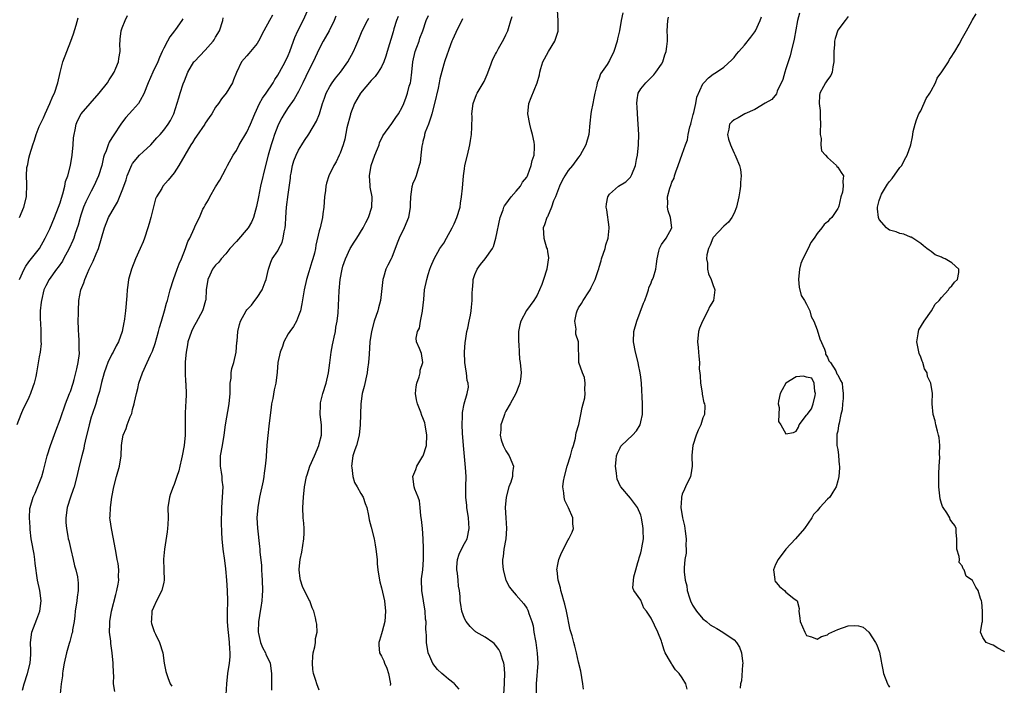
# Model space of a CAD drawing. Units: inches. Extents: x 2556000 to 2559000, y 1539000 to 1542000.
# Drawn here: x 2556447 to 2556637, y 1540129 to 1540257 of the extents above; entities that cross this region are included whole.
import ezdxf

# ---------------------------------------------------------------- set-up
doc = ezdxf.new("R2010")
doc.units = ezdxf.units.IN
doc.header["$MEASUREMENT"] = 0
doc.layers.add('LD25561539_2ft', color=103, linetype='Continuous')

msp = doc.modelspace()

# ---------------------------------------------------------------- linework, layer by layer
at = {"layer": 'LD25561539_2ft'}
for points, elevation in [([(2556465.54, 1540127.54), (2556465.33, 1540129), (2556465.34, 1540130.66), (2556465.32, 1540131), (2556465.27, 1540133), (2556465.08, 1540135), (2556464.79, 1540136.79), (2556464.76, 1540137.24), (2556464.56, 1540139), (2556464.6, 1540140.6), (2556464.62, 1540141), (2556464.95, 1540143), (2556465.75, 1540146.25), (2556465.95, 1540147), (2556466.21, 1540148.21), (2556466.34, 1540149), (2556466.3, 1540149.7), (2556466.36, 1540151), (2556466.22, 1540152.22), (2556466.04, 1540153), (2556465.8, 1540154.2), (2556465.32, 1540157), (2556464.9, 1540159), (2556464.66, 1540160.66), (2556464.62, 1540161), (2556464.65, 1540161.35), (2556464.71, 1540163), (2556465.01, 1540165), (2556465.4, 1540167), (2556465.89, 1540169), (2556466.45, 1540171), (2556466.81, 1540173), (2556466.88, 1540175), (2556467, 1540175.88), (2556467.17, 1540177), (2556467.76, 1540178.24), (2556467.97, 1540179), (2556468.55, 1540180.55), (2556468.82, 1540181.18), (2556469, 1540181.91), (2556469.3, 1540183), (2556469.34, 1540183.34), (2556469.71, 1540185), (2556469.99, 1540186.01), (2556470.21, 1540187), (2556470.89, 1540189), (2556471.78, 1540191), (2556472.42, 1540192.42), (2556472.8, 1540193.2), (2556473.33, 1540194.67), (2556474.01, 1540197), (2556474.21, 1540197.79), (2556474.59, 1540199), (2556475.17, 1540201), (2556475.53, 1540202.47), (2556475.71, 1540203), (2556476.25, 1540205), (2556476.9, 1540207), (2556477.61, 1540209), (2556477.94, 1540210.06), (2556478.4, 1540211), (2556479.22, 1540213), (2556479.66, 1540214.34), (2556480.04, 1540215), (2556480.87, 1540216.87), (2556481, 1540217.2), (2556481.57, 1540218.43), (2556481.88, 1540219), (2556482.56, 1540220.56), (2556482.78, 1540221), (2556482.87, 1540221.13), (2556483, 1540221.38), (2556483.61, 1540222.39), (2556483.86, 1540223), (2556485, 1540224.89), (2556485.84, 1540226.16), (2556487, 1540228.36), (2556487.3, 1540229), (2556488.37, 1540231), (2556489, 1540231.93), (2556489.57, 1540233), (2556491, 1540235.45), (2556491.7, 1540237), (2556492.54, 1540239), (2556493.49, 1540241), (2556494.02, 1540241.98), (2556494.74, 1540243), (2556496.09, 1540245), (2556496.42, 1540245.58), (2556497, 1540246.43), (2556497.34, 1540247), (2556498.41, 1540249), (2556499, 1540250.27), (2556499.3, 1540251), (2556500.02, 1540253), (2556500.29, 1540253.71), (2556500.89, 1540255), (2556501.9, 1540257), (2556502.77, 1540259)], 8190), ([(2556540.57, 1540127), (2556540.75, 1540129), (2556540.74, 1540129.26), (2556540.81, 1540131), (2556540.66, 1540132.66), (2556540.58, 1540133), (2556540.33, 1540133.67), (2556539.94, 1540135), (2556539.64, 1540135.64), (2556539, 1540136.49), (2556538.76, 1540136.76), (2556538.47, 1540137), (2556537, 1540138.02), (2556535.27, 1540139), (2556535.11, 1540139.11), (2556535, 1540139.19), (2556534.09, 1540140.09), (2556533.3, 1540141), (2556533, 1540141.58), (2556532.49, 1540143), (2556532.29, 1540144.29), (2556532.19, 1540145), (2556532.15, 1540145.85), (2556532.04, 1540147), (2556531.86, 1540147.86), (2556531.77, 1540149), (2556531.64, 1540150.36), (2556531.51, 1540151), (2556531.54, 1540151.54), (2556531.67, 1540153), (2556532, 1540154), (2556532.46, 1540155), (2556533, 1540156.09), (2556533.5, 1540157), (2556533.91, 1540159), (2556533.76, 1540161), (2556533.45, 1540163), (2556533.43, 1540163.43), (2556533.28, 1540165), (2556533.29, 1540165.29), (2556533.27, 1540167), (2556533.3, 1540169), (2556533.23, 1540170.77), (2556532.81, 1540175), (2556532.62, 1540177.38), (2556532.56, 1540179), (2556532.63, 1540180.63), (2556532.61, 1540181), (2556532.64, 1540181.36), (2556532.96, 1540183), (2556533.54, 1540185), (2556533.75, 1540186.25), (2556533.73, 1540187), (2556533.53, 1540187.53), (2556533.41, 1540189), (2556533.31, 1540189.31), (2556533.06, 1540191), (2556532.98, 1540193.02), (2556533.11, 1540194.89), (2556533.19, 1540195.19), (2556533.45, 1540197), (2556533.64, 1540197.64), (2556533.88, 1540199), (2556534.16, 1540200.16), (2556534.29, 1540201), (2556534.33, 1540201.67), (2556534.49, 1540203), (2556534.5, 1540204.5), (2556534.52, 1540205), (2556534.66, 1540206.66), (2556534.71, 1540207), (2556535, 1540207.99), (2556535.47, 1540209), (2556536.1, 1540209.9), (2556537.01, 1540211), (2556538.38, 1540213), (2556538.59, 1540213.41), (2556539.02, 1540214.98), (2556539.87, 1540219), (2556540.44, 1540220.44), (2556540.61, 1540221), (2556540.74, 1540221.26), (2556541, 1540221.56), (2556542.03, 1540223), (2556543, 1540224.06), (2556543.8, 1540225), (2556544.22, 1540225.78), (2556545, 1540226.77), (2556545.13, 1540227), (2556545.23, 1540227.23), (2556545.89, 1540229), (2556546.04, 1540229.96), (2556546.42, 1540231), (2556546.53, 1540232.53), (2556546.54, 1540233), (2556546.46, 1540233.54), (2556546.15, 1540235), (2556545.87, 1540235.87), (2556545.6, 1540237), (2556545.25, 1540239), (2556545.44, 1540241), (2556545.86, 1540242.14), (2556547.05, 1540245), (2556547.46, 1540246.54), (2556547.52, 1540247), (2556547.72, 1540247.72), (2556548.1, 1540249), (2556548.41, 1540249.59), (2556549.2, 1540251), (2556550.43, 1540253), (2556551.06, 1540254.94), (2556551.08, 1540255), (2556551.08, 1540257), (2556550.93, 1540259)], 8204), ([(2556478.68, 1540257.32), (2556478.49, 1540257), (2556477.26, 1540255.26), (2556477.07, 1540255), (2556476.14, 1540253.86), (2556475.72, 1540253), (2556475, 1540251.65), (2556474.72, 1540251), (2556474.16, 1540249.84), (2556473.85, 1540249), (2556472.9, 1540247), (2556472, 1540245), (2556471.15, 1540242.85), (2556470.47, 1540241.53), (2556470.11, 1540241), (2556469, 1540239.67), (2556467.71, 1540238.29), (2556466.82, 1540237.18), (2556465.23, 1540234.77), (2556465, 1540234.35), (2556464.49, 1540233.51), (2556464.25, 1540233), (2556463.87, 1540231.87), (2556463.51, 1540231), (2556463.38, 1540230.62), (2556463.04, 1540229), (2556462.44, 1540227), (2556461.52, 1540225), (2556461, 1540224.07), (2556459.97, 1540222.03), (2556459.55, 1540221), (2556459, 1540219.43), (2556458.86, 1540219), (2556458.47, 1540217.53), (2556457.91, 1540215.91), (2556457.63, 1540215), (2556457.46, 1540214.54), (2556456.76, 1540213), (2556455.69, 1540211), (2556455.44, 1540210.56), (2556454.62, 1540209.38), (2556454.32, 1540209), (2556452.88, 1540207), (2556452.23, 1540205.77), (2556451.9, 1540205), (2556451.39, 1540203), (2556451.37, 1540202.63), (2556451.18, 1540201), (2556451.17, 1540199.17), (2556451.2, 1540198.8), (2556451.27, 1540197), (2556451.27, 1540195.27), (2556451.31, 1540195), (2556451.33, 1540194.67), (2556451.14, 1540193), (2556451, 1540192.08), (2556450.45, 1540189), (2556450.31, 1540188.31), (2556449.99, 1540187), (2556449.72, 1540186.28), (2556449.32, 1540185), (2556449, 1540184.24), (2556448.41, 1540183), (2556447.91, 1540182.09), (2556447.45, 1540181), (2556446.63, 1540179)], 8184), ([(2556447.15, 1540207), (2556448.05, 1540209), (2556448.4, 1540209.6), (2556449, 1540210.42), (2556451.01, 1540213), (2556452.14, 1540215), (2556453, 1540216.79), (2556453.94, 1540219), (2556454.72, 1540221), (2556455, 1540221.83), (2556455.26, 1540222.74), (2556455.53, 1540223.53), (2556455.9, 1540225), (2556456.07, 1540225.93), (2556456.47, 1540227), (2556457.03, 1540229), (2556457.36, 1540231), (2556457.55, 1540233), (2556457.62, 1540234.38), (2556457.71, 1540235), (2556457.91, 1540235.91), (2556458.09, 1540237), (2556458.36, 1540237.64), (2556459.07, 1540239), (2556462.51, 1540243), (2556464.12, 1540245), (2556464.47, 1540245.53), (2556465, 1540246.3), (2556465.44, 1540247), (2556465.77, 1540247.77), (2556466.28, 1540249), (2556466.36, 1540249.64), (2556466.59, 1540251), (2556466.55, 1540252.55), (2556466.56, 1540253), (2556466.62, 1540253.38), (2556466.79, 1540255), (2556467, 1540255.56), (2556467.58, 1540257), (2556468.03, 1540257.97)], 8182), ([(2556447.17, 1540219), (2556448.03, 1540221), (2556448.54, 1540223), (2556448.61, 1540225.39), (2556448.52, 1540227), (2556448.62, 1540228.62), (2556448.69, 1540229), (2556448.77, 1540229.23), (2556449, 1540230.45), (2556449.16, 1540231.16), (2556449.73, 1540233), (2556450.09, 1540233.91), (2556450.4, 1540235), (2556451, 1540236.53), (2556451.79, 1540238.21), (2556452.12, 1540239), (2556453.03, 1540241), (2556453.61, 1540242.39), (2556453.9, 1540243), (2556454.56, 1540245), (2556455, 1540246.96), (2556455.53, 1540249), (2556456.28, 1540251), (2556457.09, 1540253), (2556457.58, 1540254.42), (2556458.12, 1540256.12), (2556458.5, 1540257.5)], 8180), ([(2556447.76, 1540127.76), (2556448.07, 1540129), (2556448.7, 1540131), (2556449.21, 1540133), (2556449.33, 1540134.67), (2556449.37, 1540135), (2556449.38, 1540135.38), (2556449.3, 1540137), (2556449.54, 1540139), (2556450.49, 1540141.51), (2556451.08, 1540143), (2556451.37, 1540145), (2556451.08, 1540147), (2556450.66, 1540149), (2556450.22, 1540152.22), (2556450.15, 1540153), (2556449.98, 1540154.02), (2556449.79, 1540155), (2556449.68, 1540155.68), (2556449.42, 1540157), (2556449.2, 1540158.8), (2556449.2, 1540159.2), (2556449.09, 1540161), (2556449.18, 1540162.82), (2556449.2, 1540163), (2556449.8, 1540165), (2556450.21, 1540165.79), (2556451, 1540167.7), (2556451.47, 1540169), (2556451.81, 1540170.19), (2556452.5, 1540173), (2556453.15, 1540175), (2556454.21, 1540177.79), (2556455, 1540180.02), (2556455.31, 1540181), (2556455.77, 1540182.23), (2556456.04, 1540183), (2556456.84, 1540185), (2556457, 1540185.43), (2556457.51, 1540187), (2556457.73, 1540187.73), (2556458.07, 1540189), (2556458.21, 1540189.79), (2556458.52, 1540191), (2556458.73, 1540192.73), (2556458.74, 1540193), (2556458.71, 1540193.29), (2556458.71, 1540195), (2556458.63, 1540196.63), (2556458.57, 1540197), (2556458.53, 1540197.47), (2556458.51, 1540199), (2556458.55, 1540200.55), (2556458.54, 1540201), (2556458.64, 1540203), (2556459.01, 1540205), (2556459.6, 1540206.4), (2556459.75, 1540207), (2556460.27, 1540208.27), (2556460.63, 1540209), (2556460.76, 1540209.24), (2556461, 1540209.79), (2556461.41, 1540210.59), (2556461.96, 1540211.96), (2556462.42, 1540213), (2556463.02, 1540215.02), (2556463.56, 1540217), (2556464.36, 1540219), (2556465.47, 1540221), (2556466.06, 1540221.94), (2556467, 1540224.17), (2556467.31, 1540225), (2556467.74, 1540226.26), (2556467.96, 1540227), (2556468.83, 1540229.17), (2556469, 1540229.41), (2556470.35, 1540231), (2556471, 1540231.67), (2556472.49, 1540233), (2556473.67, 1540234.33), (2556474.3, 1540235), (2556475, 1540235.86), (2556475.86, 1540237), (2556476.3, 1540237.7), (2556476.96, 1540239), (2556477.93, 1540242.07), (2556478.19, 1540243), (2556478.77, 1540244.77), (2556479, 1540245.37), (2556479.67, 1540247), (2556480.82, 1540249), (2556480.9, 1540249.1), (2556483, 1540251.28), (2556484.54, 1540253), (2556484.73, 1540253.27), (2556485, 1540253.75), (2556485.75, 1540255), (2556486.37, 1540257), (2556486.48, 1540257.52)], 8186), ([(2556495.99, 1540258.01), (2556495.41, 1540257), (2556494.31, 1540255), (2556493.26, 1540253), (2556493, 1540252.59), (2556491.4, 1540250.6), (2556491, 1540250.16), (2556490.02, 1540249), (2556489.04, 1540246.96), (2556488.47, 1540245.53), (2556488.23, 1540245), (2556487.02, 1540243), (2556486.12, 1540241.88), (2556485.54, 1540241), (2556485, 1540240.26), (2556484.24, 1540239), (2556483.75, 1540238.25), (2556483, 1540237.2), (2556482.89, 1540237), (2556481.34, 1540234.66), (2556481, 1540234.23), (2556480.54, 1540233.46), (2556480.22, 1540233), (2556477.89, 1540229), (2556477, 1540227.6), (2556475.82, 1540226.18), (2556474.82, 1540225), (2556474.6, 1540224.6), (2556473.62, 1540223), (2556473.42, 1540222.58), (2556472.99, 1540221.01), (2556472.49, 1540219), (2556472.17, 1540217.84), (2556471.91, 1540217), (2556471.26, 1540215), (2556471, 1540214.32), (2556470.44, 1540213), (2556469.53, 1540211), (2556468.75, 1540209), (2556468.23, 1540207), (2556468.07, 1540205.93), (2556467.96, 1540205), (2556467.88, 1540203.88), (2556467.59, 1540201), (2556467.4, 1540199.4), (2556467.34, 1540199), (2556467.27, 1540198.72), (2556466.99, 1540197), (2556466.26, 1540195), (2556465.8, 1540194.2), (2556465.22, 1540193), (2556465, 1540192.6), (2556464.23, 1540191), (2556463.91, 1540190.09), (2556463.5, 1540189), (2556463, 1540187.14), (2556462.62, 1540185.38), (2556462.25, 1540184.25), (2556461.88, 1540183), (2556461.18, 1540181), (2556461, 1540180.44), (2556460.6, 1540179), (2556459.84, 1540175.84), (2556459.66, 1540175), (2556459.56, 1540174.44), (2556459.17, 1540173), (2556458.68, 1540171), (2556458.24, 1540169), (2556457.7, 1540167), (2556457.53, 1540166.47), (2556457, 1540165), (2556456.38, 1540163), (2556456.1, 1540161), (2556456.11, 1540160.11), (2556456.21, 1540159), (2556456.52, 1540157.48), (2556456.59, 1540157), (2556456.66, 1540156.66), (2556457.08, 1540154.92), (2556457.52, 1540153), (2556457.76, 1540151.76), (2556458.02, 1540151), (2556458.34, 1540149.66), (2556458.45, 1540149), (2556458.48, 1540148.48), (2556458.49, 1540147), (2556458.27, 1540145.73), (2556458.22, 1540145), (2556457.92, 1540143), (2556457.85, 1540142.15), (2556457.69, 1540141), (2556457.42, 1540139.42), (2556457.38, 1540139), (2556457.3, 1540138.7), (2556456.86, 1540137.14), (2556456.77, 1540136.77), (2556456.24, 1540135), (2556455.8, 1540133), (2556455.51, 1540131.5), (2556455.46, 1540131), (2556455.46, 1540130.54), (2556455.18, 1540129), (2556455.04, 1540127.04)], 8188), ([(2556508.17, 1540257.83), (2556507.85, 1540257), (2556506.88, 1540255), (2556506.22, 1540253.78), (2556505.76, 1540253), (2556505, 1540251.54), (2556503.83, 1540249), (2556503, 1540247.41), (2556501.85, 1540245), (2556501, 1540243.3), (2556500.17, 1540241.83), (2556499, 1540240.19), (2556498.21, 1540239), (2556497.77, 1540238.23), (2556497.14, 1540237), (2556497, 1540236.67), (2556496.38, 1540235), (2556496.05, 1540233.95), (2556495.71, 1540233), (2556495.11, 1540231), (2556494.62, 1540229), (2556493.69, 1540225), (2556493.28, 1540223), (2556492.91, 1540221.09), (2556492.33, 1540219), (2556491.91, 1540218.09), (2556491.26, 1540217), (2556489, 1540214.37), (2556487.77, 1540213), (2556487, 1540211.99), (2556486.06, 1540211), (2556485.64, 1540210.36), (2556485, 1540209.81), (2556484.41, 1540209), (2556483.87, 1540207.87), (2556483.48, 1540207), (2556483.21, 1540205), (2556483.09, 1540203.09), (2556483.08, 1540203), (2556482.61, 1540201.39), (2556482.49, 1540201), (2556481.28, 1540198.72), (2556481, 1540198.26), (2556480.56, 1540197.44), (2556480.35, 1540197), (2556479.67, 1540195), (2556479.59, 1540194.41), (2556479.3, 1540193), (2556479.11, 1540191.11), (2556479.11, 1540189), (2556479.22, 1540187.22), (2556479.25, 1540187), (2556479.27, 1540186.73), (2556479.34, 1540185), (2556479.27, 1540183.27), (2556479.22, 1540182.78), (2556479.12, 1540181), (2556479.11, 1540179.11), (2556479.1, 1540178.9), (2556479.11, 1540177), (2556478.95, 1540175), (2556478.58, 1540173), (2556478.41, 1540172.41), (2556478.11, 1540171), (2556477.89, 1540170.11), (2556477.53, 1540169), (2556477, 1540167.49), (2556476.8, 1540167), (2556476.32, 1540165.68), (2556476.1, 1540165), (2556475.8, 1540163), (2556475.83, 1540161), (2556475.77, 1540159.77), (2556475.75, 1540159), (2556475.67, 1540158.33), (2556475.15, 1540155), (2556474.97, 1540153.03), (2556475.03, 1540150.97), (2556475.11, 1540149), (2556475, 1540148.59), (2556474.66, 1540147), (2556473.6, 1540145), (2556473, 1540143.72), (2556472.72, 1540143), (2556472.63, 1540141.37), (2556472.58, 1540141), (2556472.64, 1540140.64), (2556473.13, 1540139.13), (2556473.41, 1540138.59), (2556474.2, 1540137), (2556474.79, 1540135), (2556475.1, 1540133), (2556475.4, 1540131.4), (2556475.5, 1540131), (2556475.77, 1540130.23), (2556476.25, 1540129), (2556476.56, 1540128.56)], 8192), ([(2556487.05, 1540126.95), (2556487.14, 1540129), (2556487.37, 1540131), (2556487.69, 1540133), (2556487.79, 1540134.21), (2556487.81, 1540135), (2556487.73, 1540135.73), (2556487.67, 1540137), (2556487.46, 1540139), (2556487.44, 1540139.44), (2556487.31, 1540141), (2556487.3, 1540142.7), (2556487.35, 1540145), (2556487.29, 1540147), (2556487.17, 1540149), (2556487, 1540151.18), (2556486.8, 1540152.8), (2556486.47, 1540155), (2556486.25, 1540157), (2556486.19, 1540158.19), (2556486.13, 1540160.13), (2556486.13, 1540161), (2556486.17, 1540161.83), (2556486.18, 1540163), (2556486.33, 1540165), (2556486.43, 1540167), (2556486.28, 1540168.28), (2556486.24, 1540169), (2556486.13, 1540169.87), (2556485.94, 1540171), (2556485.97, 1540173), (2556486.35, 1540175), (2556486.68, 1540177), (2556486.9, 1540179), (2556487.59, 1540183), (2556487.78, 1540185), (2556487.8, 1540186.2), (2556487.84, 1540187), (2556487.98, 1540187.98), (2556488.03, 1540189), (2556488.14, 1540189.86), (2556488.49, 1540191), (2556488.97, 1540192.97), (2556489.1, 1540194.9), (2556489.14, 1540195.14), (2556489.28, 1540197), (2556489.64, 1540198.36), (2556489.83, 1540199), (2556490.87, 1540201), (2556491, 1540201.17), (2556491.92, 1540202.08), (2556492.58, 1540203), (2556493, 1540203.53), (2556493.96, 1540205), (2556494.54, 1540206.54), (2556494.73, 1540207), (2556495, 1540208.17), (2556495.22, 1540209), (2556495.63, 1540210.37), (2556495.94, 1540211), (2556497, 1540212.57), (2556497.21, 1540213), (2556497.83, 1540214.17), (2556498.04, 1540215), (2556498.21, 1540216.21), (2556498.4, 1540217), (2556498.45, 1540217.55), (2556498.53, 1540219), (2556498.69, 1540221), (2556499, 1540223.42), (2556499.43, 1540226.57), (2556499.45, 1540227), (2556499.55, 1540227.55), (2556499.84, 1540229), (2556500.11, 1540229.89), (2556500.53, 1540231), (2556501, 1540231.99), (2556501.64, 1540233), (2556502.14, 1540233.86), (2556503, 1540235.05), (2556504.46, 1540237.54), (2556505.03, 1540238.97), (2556505.64, 1540241), (2556505.99, 1540242.01), (2556506.31, 1540243), (2556507, 1540244.26), (2556507.48, 1540245), (2556508.14, 1540245.86), (2556509.1, 1540247), (2556510.51, 1540249), (2556511.6, 1540251), (2556512.04, 1540252.04), (2556512.63, 1540253.37), (2556513.28, 1540255), (2556514.28, 1540257), (2556514.53, 1540257.47)], 8194), ([(2556520.23, 1540257.77), (2556519.89, 1540257), (2556519.36, 1540255.36), (2556519.22, 1540254.78), (2556518.09, 1540251), (2556517.86, 1540250.14), (2556517.44, 1540249), (2556517, 1540248.07), (2556516.36, 1540247), (2556515.8, 1540246.2), (2556515, 1540245.4), (2556512.96, 1540243), (2556512.22, 1540241.78), (2556511.81, 1540241), (2556511.03, 1540239), (2556511, 1540238.89), (2556510.31, 1540236.31), (2556509.93, 1540234.07), (2556509.58, 1540233), (2556509, 1540231.38), (2556508.84, 1540231), (2556508.26, 1540229.74), (2556507.83, 1540229), (2556506.87, 1540227), (2556506.39, 1540225.61), (2556506.26, 1540225), (2556506.17, 1540224.17), (2556506, 1540223), (2556505.87, 1540221), (2556505.7, 1540219.7), (2556505.63, 1540219), (2556505.16, 1540217), (2556505, 1540216.42), (2556504.33, 1540213.67), (2556504.25, 1540213), (2556504.06, 1540212.07), (2556503.76, 1540211), (2556503.56, 1540210.44), (2556503, 1540208.53), (2556502.52, 1540207), (2556502.08, 1540205), (2556501.87, 1540203.88), (2556501.66, 1540202.34), (2556501.35, 1540201), (2556501, 1540200), (2556500.58, 1540199), (2556500.02, 1540197.98), (2556499.3, 1540197), (2556499, 1540196.51), (2556498.19, 1540195), (2556497.92, 1540194.08), (2556497.45, 1540193), (2556497.03, 1540191.03), (2556496.87, 1540189.13), (2556496.61, 1540187), (2556496.29, 1540185.71), (2556496.04, 1540184.04), (2556495.81, 1540183), (2556495.7, 1540182.3), (2556495.32, 1540179.32), (2556495, 1540176.32), (2556494.88, 1540175), (2556494.72, 1540173), (2556494.72, 1540172.72), (2556494.57, 1540171), (2556494.35, 1540169.65), (2556494.32, 1540169), (2556494.18, 1540168.18), (2556493.47, 1540165), (2556493.12, 1540163), (2556492.98, 1540161), (2556493.06, 1540159.06), (2556493.47, 1540155.47), (2556493.51, 1540155), (2556493.51, 1540154.49), (2556493.83, 1540151.83), (2556493.85, 1540151), (2556493.94, 1540149.94), (2556493.99, 1540149), (2556494.04, 1540147), (2556493.95, 1540146.05), (2556493.9, 1540145), (2556493.75, 1540143.75), (2556493.6, 1540143), (2556493.35, 1540141.35), (2556493.27, 1540141), (2556493.19, 1540139), (2556493.26, 1540138.74), (2556493.65, 1540137), (2556494.03, 1540136.03), (2556494.62, 1540135), (2556494.71, 1540134.71), (2556495.51, 1540133), (2556495.76, 1540131), (2556495.77, 1540130.23), (2556495.76, 1540127.76)], 8196), ([(2556505, 1540127.76), (2556504.5, 1540129), (2556504.35, 1540129.64), (2556503.9, 1540131), (2556503.77, 1540131.77), (2556503.69, 1540133), (2556503.73, 1540134.27), (2556503.83, 1540135), (2556504.17, 1540136.17), (2556504.27, 1540137), (2556504.28, 1540137.72), (2556504.61, 1540139), (2556504.5, 1540140.5), (2556504.42, 1540141), (2556504.26, 1540141.74), (2556503.93, 1540143), (2556503.64, 1540143.64), (2556503.17, 1540145), (2556503, 1540145.28), (2556501.78, 1540147.78), (2556501.39, 1540149), (2556501.33, 1540149.33), (2556501.13, 1540151), (2556501.13, 1540151.13), (2556501.33, 1540153), (2556501.62, 1540154.38), (2556502.03, 1540157), (2556502.08, 1540158.08), (2556502.06, 1540159), (2556502, 1540160), (2556501.88, 1540161), (2556501.81, 1540163), (2556501.93, 1540165), (2556502.16, 1540167), (2556502.54, 1540169), (2556502.64, 1540169.36), (2556503.19, 1540171), (2556504.07, 1540173), (2556504.92, 1540175), (2556505, 1540175.28), (2556505.4, 1540177), (2556505.42, 1540178.58), (2556505.44, 1540179), (2556505.19, 1540181), (2556505.23, 1540182.77), (2556505.21, 1540183), (2556505.25, 1540183.25), (2556505.67, 1540185), (2556506.3, 1540187), (2556506.8, 1540189), (2556507.06, 1540190.94), (2556507.29, 1540193), (2556507.57, 1540194.43), (2556507.67, 1540195), (2556507.89, 1540195.89), (2556508.12, 1540197), (2556508.19, 1540197.81), (2556508.45, 1540199), (2556508.61, 1540200.61), (2556508.84, 1540204.84), (2556509.02, 1540207), (2556509.41, 1540209), (2556509.57, 1540209.57), (2556510.06, 1540211), (2556510.98, 1540213), (2556511.75, 1540214.25), (2556512.25, 1540215), (2556513.49, 1540217), (2556513.95, 1540218.05), (2556514.47, 1540219), (2556515.15, 1540221), (2556515.18, 1540223), (2556514.81, 1540224.81), (2556514.8, 1540225), (2556514.82, 1540225.18), (2556514.67, 1540227), (2556514.98, 1540229), (2556515.69, 1540231), (2556516.21, 1540232.21), (2556516.52, 1540233), (2556516.61, 1540233.39), (2556517.28, 1540234.72), (2556519, 1540237.11), (2556519.74, 1540238.26), (2556520.28, 1540239), (2556521, 1540240.3), (2556521.29, 1540241), (2556521.77, 1540242.23), (2556522.02, 1540243), (2556522.35, 1540244.35), (2556522.56, 1540245), (2556522.64, 1540245.36), (2556522.84, 1540247), (2556523.04, 1540249), (2556523.51, 1540251), (2556523.83, 1540251.83), (2556524.24, 1540253), (2556524.41, 1540253.59), (2556524.98, 1540255), (2556525.64, 1540257), (2556526.04, 1540257.96)], 8198), ([(2556532.65, 1540257.35), (2556532.5, 1540257), (2556531.47, 1540255), (2556531.33, 1540254.67), (2556531, 1540253.97), (2556530.72, 1540253.28), (2556530.58, 1540253), (2556530.3, 1540252.3), (2556529.22, 1540249.22), (2556529, 1540248.56), (2556528.25, 1540245.75), (2556528.13, 1540245), (2556527.92, 1540243.92), (2556527.25, 1540241), (2556526.73, 1540239), (2556526.55, 1540238.55), (2556526.06, 1540237), (2556525.42, 1540235.42), (2556525.3, 1540235), (2556525.29, 1540234.71), (2556525, 1540233.67), (2556524.89, 1540233.11), (2556524.83, 1540233), (2556524.77, 1540232.77), (2556524.61, 1540231), (2556524.43, 1540229.57), (2556524.28, 1540229), (2556523.94, 1540227.94), (2556523.66, 1540227), (2556523.48, 1540226.52), (2556523, 1540225.39), (2556522.89, 1540225.11), (2556522.87, 1540224.87), (2556522.57, 1540223), (2556522.52, 1540221.48), (2556522.54, 1540221), (2556522.23, 1540219), (2556521.37, 1540217), (2556520.38, 1540215), (2556520, 1540214), (2556519, 1540211.25), (2556518.89, 1540211), (2556518.2, 1540209.8), (2556517.86, 1540209), (2556517.38, 1540207.38), (2556517.23, 1540207), (2556516.8, 1540203), (2556516.44, 1540201.56), (2556516.28, 1540201), (2556515.6, 1540199), (2556515.06, 1540197), (2556514.77, 1540195), (2556514.64, 1540192.64), (2556514.51, 1540191), (2556514.3, 1540189.7), (2556514.22, 1540189), (2556513.65, 1540186.35), (2556513.3, 1540185), (2556513.02, 1540183), (2556512.87, 1540179), (2556512.69, 1540177), (2556512.15, 1540175), (2556511.84, 1540174.16), (2556511.49, 1540173), (2556511.2, 1540171), (2556511.25, 1540170.75), (2556511.48, 1540169), (2556511.82, 1540167.82), (2556512.33, 1540167), (2556513, 1540165.73), (2556513.43, 1540165), (2556513.82, 1540163.82), (2556514.15, 1540163), (2556514.5, 1540161.5), (2556514.63, 1540160.63), (2556515, 1540159.24), (2556515.56, 1540157), (2556515.8, 1540155.8), (2556515.92, 1540155), (2556516.13, 1540153), (2556516.17, 1540152.17), (2556516.29, 1540151), (2556516.6, 1540149), (2556516.69, 1540148.69), (2556517, 1540147.51), (2556517.55, 1540145), (2556517.78, 1540143), (2556517.61, 1540141), (2556517.11, 1540139.11), (2556517, 1540138.65), (2556516.63, 1540137.37), (2556516.49, 1540137), (2556516.49, 1540136.49), (2556516.62, 1540135), (2556517, 1540134.33), (2556517.42, 1540133.42), (2556517.57, 1540133), (2556518.03, 1540132.03), (2556518.37, 1540131), (2556518.73, 1540129), (2556518.69, 1540128.69)], 8200), ([(2556531.98, 1540127.98), (2556531.1, 1540129), (2556531, 1540129.09), (2556529.91, 1540129.91), (2556529, 1540130.65), (2556528.66, 1540131), (2556527.79, 1540131.79), (2556526.92, 1540132.92), (2556526.29, 1540134.29), (2556526.03, 1540135), (2556525.65, 1540137), (2556525.66, 1540138.34), (2556525.62, 1540139), (2556525.55, 1540139.55), (2556525.61, 1540141), (2556525.51, 1540141.51), (2556525.45, 1540143), (2556524.76, 1540147), (2556524.72, 1540149), (2556524.74, 1540149.26), (2556524.95, 1540151), (2556525.12, 1540153), (2556525.1, 1540155.1), (2556525.01, 1540157.01), (2556524.88, 1540159), (2556524.71, 1540160.71), (2556524.58, 1540161.42), (2556524.45, 1540163), (2556524.3, 1540164.3), (2556524.04, 1540165), (2556523.43, 1540166.57), (2556523.3, 1540167), (2556523.04, 1540169), (2556523.64, 1540170.36), (2556523.84, 1540171), (2556525, 1540172.9), (2556525.04, 1540173), (2556525.65, 1540175), (2556525.76, 1540177), (2556525.43, 1540179), (2556525.34, 1540179.34), (2556525, 1540180.34), (2556524.79, 1540180.79), (2556524.56, 1540181.44), (2556523.91, 1540183), (2556523.77, 1540183.77), (2556523.57, 1540185), (2556523.7, 1540186.3), (2556523.81, 1540187), (2556524.26, 1540188.26), (2556524.45, 1540189), (2556524.47, 1540189.53), (2556524.95, 1540191), (2556524.74, 1540192.74), (2556524.31, 1540193.69), (2556523.78, 1540195), (2556523.71, 1540195.71), (2556523.92, 1540197), (2556524.34, 1540197.66), (2556524.52, 1540199), (2556524.88, 1540200.88), (2556524.92, 1540201), (2556525.15, 1540203.15), (2556525.3, 1540205), (2556525.71, 1540207), (2556526, 1540208), (2556526.32, 1540209), (2556526.5, 1540209.5), (2556527.13, 1540211), (2556528.28, 1540213), (2556529, 1540214.05), (2556529.51, 1540215), (2556530.62, 1540217), (2556531, 1540217.73), (2556531.55, 1540219), (2556532.14, 1540221), (2556532.24, 1540221.76), (2556532.46, 1540223), (2556532.64, 1540224.64), (2556532.83, 1540227), (2556533, 1540228.36), (2556533.1, 1540229), (2556533.57, 1540231), (2556534.02, 1540233), (2556534.14, 1540233.86), (2556534.34, 1540235), (2556534.44, 1540236.44), (2556534.46, 1540238.46), (2556534.44, 1540239), (2556534.65, 1540241), (2556535.29, 1540242.71), (2556535.42, 1540243), (2556536.78, 1540245.22), (2556537.41, 1540246.59), (2556537.92, 1540247.92), (2556538.49, 1540249.51), (2556539, 1540250.53), (2556539.15, 1540250.85), (2556539.59, 1540251.59), (2556540.61, 1540253.39), (2556541, 1540254.2), (2556541.34, 1540255), (2556541.47, 1540255.47), (2556541.94, 1540257), (2556542.22, 1540257.78)], 8202), ([(2556563.53, 1540258.47), (2556563.22, 1540257), (2556562.88, 1540255), (2556562.53, 1540253.47), (2556562.45, 1540253), (2556561.82, 1540251), (2556561, 1540249.25), (2556560.53, 1540248.53), (2556559.27, 1540246.73), (2556559, 1540245.89), (2556558.58, 1540245), (2556558.55, 1540244.55), (2556558.17, 1540243), (2556557.96, 1540242.04), (2556557.78, 1540241), (2556557.44, 1540239.44), (2556557.36, 1540239), (2556557.18, 1540237.18), (2556557.02, 1540235), (2556556.43, 1540233), (2556555.31, 1540231), (2556555, 1540230.62), (2556553.81, 1540229), (2556553, 1540228.06), (2556552.34, 1540227), (2556551.86, 1540226.14), (2556551.3, 1540225), (2556550.55, 1540223), (2556550.18, 1540222.18), (2556549.8, 1540221), (2556549, 1540219.14), (2556548.9, 1540219), (2556548.46, 1540217.54), (2556548.21, 1540217), (2556548.34, 1540215), (2556548.85, 1540213.15), (2556548.93, 1540212.93), (2556549, 1540212.41), (2556549.23, 1540211.23), (2556548.89, 1540209.11), (2556548.89, 1540209), (2556548.25, 1540207), (2556547.92, 1540206.08), (2556547.49, 1540205), (2556547, 1540203.97), (2556546.4, 1540203), (2556544.98, 1540201.02), (2556543.9, 1540199), (2556543.71, 1540198.29), (2556543.45, 1540197), (2556543.42, 1540195), (2556543.48, 1540194.52), (2556543.54, 1540193), (2556543.64, 1540191.64), (2556543.77, 1540191), (2556543.93, 1540189), (2556543.82, 1540187.82), (2556543.68, 1540187), (2556543.48, 1540186.52), (2556542.93, 1540185), (2556541.83, 1540183), (2556541, 1540181.6), (2556540.79, 1540181.21), (2556540.71, 1540181), (2556540.58, 1540180.58), (2556540.04, 1540179), (2556539.99, 1540178.01), (2556539.91, 1540177), (2556540.1, 1540176.1), (2556540.48, 1540175), (2556541, 1540173.94), (2556541.36, 1540173.36), (2556541.63, 1540173), (2556542.43, 1540171), (2556542.28, 1540169.72), (2556542.25, 1540169), (2556541.93, 1540167.93), (2556541.57, 1540167), (2556541.04, 1540165), (2556540.88, 1540163), (2556540.97, 1540161), (2556541.1, 1540159), (2556540.98, 1540157), (2556540.61, 1540155), (2556540.44, 1540153.56), (2556540.32, 1540153), (2556540.33, 1540152.33), (2556540.45, 1540151), (2556540.98, 1540149), (2556541.68, 1540147.68), (2556542.18, 1540147), (2556543, 1540146.1), (2556543.96, 1540145), (2556544.46, 1540144.46), (2556545, 1540143.62), (2556545.22, 1540143.22), (2556545.31, 1540143), (2556545.43, 1540142.57), (2556546, 1540141), (2556546.22, 1540140.22), (2556546.4, 1540139), (2556546.67, 1540137.33), (2556546.74, 1540137), (2556547.05, 1540134.95), (2556547.13, 1540133), (2556546.84, 1540129), (2556546.84, 1540127)], 8206), ([(2556555.96, 1540127.96), (2556555.83, 1540129), (2556555.42, 1540131.42), (2556555, 1540133.2), (2556554.61, 1540135), (2556554.28, 1540136.28), (2556554.08, 1540137), (2556553.75, 1540138.25), (2556553.41, 1540139.41), (2556552.69, 1540143), (2556552.37, 1540144.37), (2556552.19, 1540145), (2556551.83, 1540146.17), (2556551.61, 1540147), (2556551.51, 1540147.51), (2556551.05, 1540149), (2556550.87, 1540150.87), (2556550.83, 1540151), (2556551, 1540152.02), (2556551.2, 1540153), (2556551.7, 1540154.3), (2556553, 1540156.77), (2556553.15, 1540157), (2556553.76, 1540158.24), (2556554.05, 1540159), (2556553.9, 1540159.9), (2556553.9, 1540161), (2556553.06, 1540162.94), (2556552.35, 1540164.35), (2556552.2, 1540165), (2556552.16, 1540165.84), (2556551.98, 1540167), (2556552.12, 1540168.12), (2556552.28, 1540169), (2556552.84, 1540171), (2556553.45, 1540173), (2556553.75, 1540174.25), (2556554, 1540175), (2556554.41, 1540176.41), (2556554.51, 1540177), (2556554.55, 1540177.45), (2556555.04, 1540179.04), (2556555.47, 1540181), (2556555.69, 1540182.31), (2556555.92, 1540183), (2556556.19, 1540184.19), (2556556.29, 1540185), (2556556.2, 1540185.8), (2556556.3, 1540187), (2556556.14, 1540188.14), (2556555.77, 1540189), (2556555.09, 1540191), (2556554.99, 1540195), (2556554.48, 1540196.48), (2556554.49, 1540197), (2556554.55, 1540197.45), (2556554.3, 1540199), (2556554.61, 1540200.61), (2556554.74, 1540201), (2556555, 1540201.58), (2556555.59, 1540202.41), (2556555.91, 1540203), (2556557, 1540204.62), (2556557.27, 1540205), (2556557.46, 1540205.46), (2556558.24, 1540207), (2556558.77, 1540208.77), (2556558.91, 1540209.09), (2556559, 1540209.38), (2556559.37, 1540210.63), (2556559.44, 1540211), (2556560.13, 1540213), (2556560.27, 1540213.73), (2556560.73, 1540215), (2556560.91, 1540216.91), (2556560.91, 1540217), (2556560.88, 1540217.12), (2556560.44, 1540220.44), (2556560.31, 1540221), (2556560.4, 1540221.6), (2556560.66, 1540223), (2556561, 1540223.47), (2556562.68, 1540225), (2556564.12, 1540225.88), (2556565, 1540226.74), (2556565.12, 1540226.88), (2556565.18, 1540227), (2556565.26, 1540227.27), (2556566.01, 1540229), (2556566.2, 1540230.2), (2556566.38, 1540231), (2556566.59, 1540233), (2556566.64, 1540235), (2556566.52, 1540237), (2556566.36, 1540239), (2556566.32, 1540240.32), (2556566.24, 1540241), (2556566.28, 1540241.72), (2556566.52, 1540243), (2556567, 1540243.79), (2556567.97, 1540245), (2556568.51, 1540245.49), (2556569, 1540246.02), (2556569.5, 1540246.5), (2556569.92, 1540247), (2556571, 1540248.58), (2556571.23, 1540249), (2556571.65, 1540250.35), (2556571.91, 1540251), (2556572.01, 1540252.01), (2556572.15, 1540253), (2556572.18, 1540253.82), (2556572.11, 1540255), (2556572.23, 1540257), (2556572.33, 1540257.67)], 8208), ([(2556575.96, 1540127.96), (2556575.72, 1540129), (2556575, 1540130.18), (2556574.43, 1540131), (2556573.72, 1540131.72), (2556573, 1540132.82), (2556572.91, 1540132.91), (2556572.74, 1540133.26), (2556571.71, 1540135), (2556571.51, 1540135.51), (2556571.05, 1540137), (2556571, 1540137.21), (2556570.29, 1540139), (2556569, 1540141.64), (2556568.11, 1540143), (2556567.62, 1540143.62), (2556567, 1540145.12), (2556565.68, 1540147), (2556565.5, 1540147.5), (2556565.64, 1540149.64), (2556566.08, 1540151), (2556566.43, 1540152.43), (2556566.62, 1540153), (2556566.68, 1540153.32), (2556567, 1540154.29), (2556567.13, 1540154.87), (2556567.24, 1540155.24), (2556567.53, 1540157), (2556567.49, 1540158.51), (2556567.5, 1540159), (2556567.41, 1540159.41), (2556567.15, 1540161), (2556567, 1540161.52), (2556566.37, 1540163), (2556565.82, 1540163.82), (2556565, 1540164.84), (2556563.14, 1540167), (2556563.08, 1540167.08), (2556562.48, 1540168.48), (2556562.37, 1540169), (2556562.35, 1540169.65), (2556562.14, 1540171), (2556562.25, 1540172.25), (2556562.33, 1540173), (2556562.51, 1540173.49), (2556563, 1540174.57), (2556563.17, 1540174.83), (2556563.29, 1540175), (2556565.41, 1540177), (2556566.18, 1540177.82), (2556566.86, 1540179), (2556567, 1540179.53), (2556567.33, 1540181), (2556567.36, 1540183), (2556567.16, 1540187), (2556567, 1540188.17), (2556566.91, 1540189), (2556566.56, 1540190.56), (2556566.49, 1540191), (2556565.97, 1540193), (2556565.6, 1540195), (2556565.69, 1540197), (2556566.23, 1540199), (2556567.53, 1540202.47), (2556567.77, 1540203), (2556568.26, 1540204.26), (2556568.49, 1540205), (2556568.57, 1540205.43), (2556569, 1540206.4), (2556569.17, 1540206.83), (2556569.26, 1540207), (2556569.44, 1540207.44), (2556569.91, 1540209), (2556570.07, 1540210.07), (2556570.17, 1540211), (2556570.46, 1540212.46), (2556570.59, 1540213), (2556570.75, 1540213.25), (2556571, 1540213.75), (2556571.89, 1540215), (2556573, 1540217), (2556572.75, 1540219), (2556572.26, 1540220.26), (2556572.15, 1540221), (2556572.23, 1540221.77), (2556572.17, 1540223), (2556572.62, 1540224.62), (2556572.82, 1540225.18), (2556573, 1540225.79), (2556573.43, 1540226.57), (2556573.54, 1540227), (2556573.78, 1540227.78), (2556574.2, 1540229), (2556575, 1540231.18), (2556575.64, 1540233), (2556576.02, 1540233.98), (2556576.15, 1540235), (2556576.5, 1540236.5), (2556576.65, 1540237), (2556576.71, 1540237.29), (2556577, 1540238.37), (2556577.12, 1540238.88), (2556577.23, 1540239.23), (2556577.62, 1540241), (2556577.82, 1540242.18), (2556579, 1540244.79), (2556579.17, 1540245), (2556580.06, 1540245.94), (2556581, 1540246.65), (2556581.59, 1540247), (2556583, 1540247.98), (2556584.58, 1540249.42), (2556585, 1540249.88), (2556585.5, 1540250.5), (2556585.9, 1540251), (2556587, 1540252.21), (2556588.25, 1540253.75), (2556589, 1540254.82), (2556589.11, 1540255), (2556590.05, 1540257), (2556590.3, 1540257.7)], 8210), ([(2556597.62, 1540258.38), (2556597.22, 1540257), (2556596.58, 1540253.42), (2556596.01, 1540251), (2556595.79, 1540250.21), (2556595, 1540247.65), (2556594.78, 1540247), (2556594.39, 1540245.61), (2556593.33, 1540243.33), (2556593.18, 1540242.82), (2556592.27, 1540241.73), (2556591, 1540241.05), (2556589, 1540239.85), (2556587.05, 1540239), (2556585.77, 1540238.23), (2556585, 1540237.85), (2556584.56, 1540237.44), (2556584.14, 1540237), (2556584.01, 1540236.01), (2556583.72, 1540235), (2556583.92, 1540234.08), (2556584.29, 1540233), (2556584.53, 1540232.53), (2556585, 1540231.38), (2556585.15, 1540231.15), (2556585.31, 1540230.69), (2556586.06, 1540229), (2556586.23, 1540228.23), (2556586.36, 1540227), (2556586.25, 1540225.75), (2556586.24, 1540225), (2556586.14, 1540224.14), (2556585.94, 1540223), (2556585.49, 1540221), (2556585, 1540219.82), (2556584.59, 1540219), (2556583.94, 1540218.06), (2556583, 1540217.33), (2556581, 1540215.14), (2556580.9, 1540215), (2556580.37, 1540213.63), (2556580.06, 1540213), (2556579.78, 1540211.78), (2556579.71, 1540211), (2556579.85, 1540210.15), (2556579.86, 1540209), (2556580.1, 1540208.1), (2556580.6, 1540207), (2556581, 1540205.84), (2556581.24, 1540205.24), (2556581.27, 1540205), (2556581.04, 1540203), (2556580.26, 1540201.74), (2556579.96, 1540201), (2556578.92, 1540199), (2556578.35, 1540197.65), (2556578.17, 1540197), (2556577.93, 1540195), (2556578.08, 1540193.92), (2556578.14, 1540193), (2556578.23, 1540192.23), (2556578.35, 1540191), (2556578.3, 1540189.7), (2556578.37, 1540189), (2556578.44, 1540188.44), (2556578.51, 1540187), (2556578.86, 1540185.14), (2556578.88, 1540184.88), (2556579.19, 1540183.19), (2556579.28, 1540183), (2556579.34, 1540182.66), (2556579.28, 1540181), (2556579, 1540180.32), (2556578.58, 1540179), (2556578.07, 1540177.93), (2556577.68, 1540177), (2556577.03, 1540175), (2556576.88, 1540173.12), (2556576.85, 1540172.85), (2556576.89, 1540171), (2556576.67, 1540169.33), (2556576.58, 1540169), (2556575.66, 1540167), (2556575.43, 1540166.57), (2556575, 1540165.57), (2556574.83, 1540165), (2556574.83, 1540164.83), (2556574.72, 1540163), (2556575.04, 1540161), (2556575.46, 1540159.46), (2556575.56, 1540158.44), (2556575.76, 1540157), (2556575.7, 1540155.7), (2556575.75, 1540155), (2556575.77, 1540154.23), (2556575.52, 1540153), (2556575.37, 1540151.37), (2556575.38, 1540150.62), (2556575.58, 1540149), (2556575.91, 1540147.91), (2556575.97, 1540147), (2556576.38, 1540145.62), (2556576.6, 1540145), (2556577, 1540144.2), (2556577.74, 1540143), (2556579, 1540141.54), (2556579.68, 1540141), (2556580.4, 1540140.4), (2556581, 1540140.04), (2556581.68, 1540139.68), (2556582.86, 1540139), (2556585, 1540137.5), (2556585.48, 1540137), (2556586.08, 1540136.08), (2556586.45, 1540135), (2556586.62, 1540133.38), (2556586.69, 1540133), (2556586.65, 1540132.65), (2556586.45, 1540129.55), (2556586.27, 1540129), (2556586.17, 1540128.17)], 8212), ([(2556607, 1540257.78), (2556606.43, 1540257), (2556605, 1540255.13), (2556604.5, 1540253.5), (2556604.4, 1540253), (2556604.35, 1540252.35), (2556604.22, 1540251), (2556604.27, 1540249), (2556604.07, 1540248.07), (2556603.94, 1540247), (2556603.64, 1540246.36), (2556603, 1540245.57), (2556602.62, 1540245), (2556602.26, 1540244.26), (2556601.56, 1540243), (2556601.46, 1540242.54), (2556601.42, 1540241), (2556601.61, 1540239.61), (2556601.63, 1540238.37), (2556601.68, 1540237), (2556601.59, 1540235.59), (2556601.62, 1540235), (2556601.78, 1540234.22), (2556601.75, 1540233), (2556601.87, 1540231.87), (2556602.65, 1540231), (2556603, 1540230.56), (2556604.76, 1540229), (2556604.84, 1540228.84), (2556605, 1540228.72), (2556605.65, 1540227.65), (2556606.08, 1540227), (2556606.01, 1540225.99), (2556606.07, 1540225), (2556605.9, 1540223.9), (2556605.62, 1540223), (2556605.19, 1540221.19), (2556605.13, 1540221), (2556605, 1540220.69), (2556603.88, 1540219), (2556603.41, 1540218.59), (2556603, 1540218.16), (2556602.35, 1540217.65), (2556601.92, 1540217), (2556601, 1540215.89), (2556600.45, 1540215), (2556599.83, 1540214.17), (2556599.31, 1540213), (2556598.29, 1540211), (2556597.91, 1540210.09), (2556597.63, 1540209), (2556597.4, 1540207), (2556597.56, 1540205.56), (2556597.95, 1540203.95), (2556598.59, 1540203), (2556599, 1540202.24), (2556599.64, 1540201), (2556599.89, 1540199.89), (2556600.39, 1540199), (2556601, 1540197.33), (2556601.56, 1540195.56), (2556602.45, 1540193.55), (2556602.62, 1540193), (2556602.61, 1540192.61), (2556603, 1540192.01), (2556603.31, 1540191.31), (2556603.58, 1540191), (2556604.62, 1540189.38), (2556604.77, 1540189), (2556604.8, 1540188.8), (2556605, 1540188.62), (2556605.56, 1540187.56), (2556605.82, 1540187), (2556605.89, 1540186.11), (2556606.06, 1540185), (2556606.07, 1540184.07), (2556605.93, 1540183), (2556605.86, 1540181.86), (2556605.61, 1540181), (2556605.29, 1540179.29), (2556605.14, 1540178.86), (2556605, 1540177.78), (2556604.84, 1540177.16), (2556604.84, 1540177), (2556604.85, 1540175), (2556605, 1540174.21), (2556605.12, 1540173.12), (2556605.15, 1540173), (2556605.26, 1540171.26), (2556605.32, 1540171), (2556605.33, 1540170.67), (2556605.19, 1540169), (2556605, 1540168.14), (2556604.68, 1540167), (2556604.02, 1540165.98), (2556603.45, 1540165), (2556603, 1540164.62), (2556601.57, 1540163), (2556601.27, 1540162.73), (2556601, 1540162.41), (2556600.33, 1540161.67), (2556600.01, 1540161), (2556598.56, 1540159), (2556596.88, 1540157), (2556595, 1540154.98), (2556593.48, 1540153), (2556593, 1540152.04), (2556592.63, 1540151), (2556592.85, 1540149.15), (2556592.83, 1540149), (2556592.87, 1540148.87), (2556593.77, 1540147.77), (2556594.71, 1540147), (2556595, 1540146.68), (2556596.51, 1540145.49), (2556597.18, 1540145), (2556597.53, 1540143.53), (2556597.5, 1540143), (2556597.68, 1540141.68), (2556597.72, 1540141), (2556598.62, 1540139), (2556599, 1540138.32), (2556599.96, 1540138.04), (2556601, 1540137.61), (2556601.84, 1540138.16), (2556603, 1540138.48), (2556603.3, 1540138.7), (2556605, 1540139.51), (2556607, 1540140.2), (2556608.28, 1540140.28), (2556609, 1540140.21), (2556609.92, 1540139.92), (2556611, 1540138.95), (2556612.29, 1540137), (2556612.54, 1540136.54), (2556613.08, 1540135.08), (2556613.4, 1540133.4), (2556613.44, 1540133), (2556613.7, 1540131.7), (2556613.81, 1540131), (2556614.6, 1540129), (2556614.74, 1540128.74), (2556615, 1540128.34)], 8214), ([(2556637.18, 1540135.18), (2556637, 1540135.32), (2556635.86, 1540135.86), (2556635, 1540136.46), (2556634.58, 1540136.58), (2556633.63, 1540137), (2556633, 1540137.91), (2556632.53, 1540139), (2556632.83, 1540140.83), (2556632.9, 1540141), (2556632.92, 1540141.08), (2556632.95, 1540143), (2556632.76, 1540144.76), (2556632.72, 1540145), (2556632.56, 1540145.44), (2556632.07, 1540147), (2556631.64, 1540147.64), (2556631, 1540148.97), (2556629.75, 1540149.75), (2556629.38, 1540151), (2556629.19, 1540151.19), (2556629, 1540151.79), (2556628.43, 1540152.43), (2556628.46, 1540153), (2556628.4, 1540153.6), (2556627.99, 1540155), (2556627.96, 1540155.96), (2556627.97, 1540157), (2556627.83, 1540158.17), (2556627.83, 1540159), (2556627.58, 1540159.58), (2556627, 1540160.27), (2556626.71, 1540160.71), (2556626.6, 1540161), (2556626.01, 1540161.99), (2556625.32, 1540163), (2556625.2, 1540163.2), (2556625, 1540163.78), (2556624.73, 1540164.73), (2556624.49, 1540167), (2556624.5, 1540169.5), (2556624.56, 1540171), (2556624.7, 1540172.7), (2556624.65, 1540173.35), (2556624.72, 1540175), (2556624.55, 1540176.55), (2556624.46, 1540177), (2556624.25, 1540177.75), (2556623.93, 1540179), (2556623.76, 1540179.76), (2556623.39, 1540181), (2556623.21, 1540183), (2556623.21, 1540183.21), (2556623.3, 1540185), (2556622.97, 1540187), (2556622.28, 1540188.28), (2556622.23, 1540189), (2556621.76, 1540189.76), (2556621.43, 1540191), (2556621.28, 1540191.28), (2556621, 1540192.05), (2556620.71, 1540192.71), (2556620.59, 1540193.41), (2556620.25, 1540195), (2556620.52, 1540196.52), (2556620.56, 1540197), (2556620.66, 1540197.34), (2556621.65, 1540199), (2556623.08, 1540201), (2556623.76, 1540202.24), (2556624.58, 1540203), (2556625, 1540203.57), (2556626.39, 1540205), (2556626.57, 1540205.43), (2556627, 1540205.79), (2556627.5, 1540206.5), (2556628.09, 1540207), (2556628.35, 1540208.35), (2556628.34, 1540209), (2556627, 1540210.21), (2556625.71, 1540211), (2556625.21, 1540211.21), (2556625, 1540211.34), (2556623.8, 1540211.8), (2556623, 1540212.45), (2556622.65, 1540212.65), (2556622.21, 1540213), (2556621.51, 1540213.51), (2556621, 1540213.97), (2556619.49, 1540215), (2556619.18, 1540215.18), (2556619, 1540215.22), (2556617.77, 1540215.77), (2556617, 1540215.88), (2556616.24, 1540216.24), (2556615, 1540216.55), (2556614.73, 1540216.73), (2556614.4, 1540217), (2556613, 1540218.62), (2556612.86, 1540219), (2556612.68, 1540220.68), (2556612.69, 1540221), (2556612.76, 1540221.24), (2556613, 1540222.28), (2556613.22, 1540223), (2556613.47, 1540223.47), (2556614.6, 1540225.4), (2556615, 1540225.96), (2556615.5, 1540226.5), (2556617, 1540228.6), (2556617.33, 1540229), (2556617.87, 1540230.13), (2556618.4, 1540231), (2556619.07, 1540233), (2556619.42, 1540234.58), (2556619.45, 1540235), (2556619.57, 1540235.57), (2556619.9, 1540237), (2556620.16, 1540237.84), (2556620.67, 1540239), (2556621, 1540239.59), (2556622.07, 1540241.93), (2556622.76, 1540243), (2556623, 1540243.45), (2556623.83, 1540245), (2556624.16, 1540245.84), (2556625.08, 1540247.08), (2556626.34, 1540249), (2556626.55, 1540249.45), (2556627, 1540250.1), (2556627.34, 1540250.66), (2556627.6, 1540251), (2556628.41, 1540252.41), (2556628.72, 1540253), (2556628.79, 1540253.21), (2556629.84, 1540255), (2556630.89, 1540256.89), (2556630.95, 1540257.05), (2556631, 1540257.1), (2556631.72, 1540258.28)], 8216)]:
    msp.add_lwpolyline(points, dxfattribs=dict(at, elevation=elevation))
at = {"layer": 'LD25561539_2ft', "elevation": 8214}
msp.add_lwpolyline([(2556596.48, 1540177.52), (2556597, 1540177.77), (2556597.45, 1540178.55), (2556597.54, 1540179), (2556599, 1540180.86), (2556599.09, 1540181), (2556599.96, 1540182.04), (2556600.29, 1540183), (2556600.65, 1540184.65), (2556600.74, 1540185), (2556600.6, 1540185.4), (2556600.45, 1540187), (2556599.97, 1540187.97), (2556599, 1540188.17), (2556598.39, 1540188.39), (2556597, 1540188.25), (2556595, 1540186.99), (2556594.25, 1540185.75), (2556593.87, 1540185), (2556593.56, 1540183.56), (2556593.51, 1540183), (2556593.71, 1540182.29), (2556593.63, 1540181), (2556593.6, 1540179.6), (2556594.03, 1540179), (2556595, 1540177.27)], close=True, dxfattribs=at)

doc.saveas('drawing.dxf')
